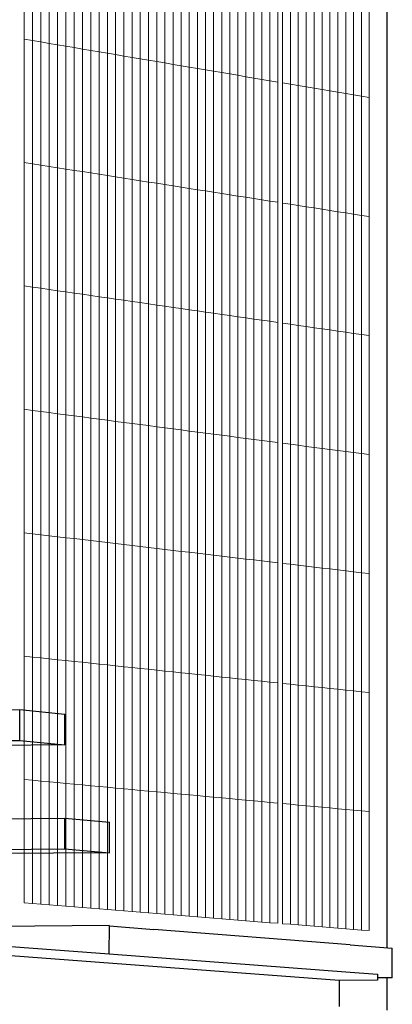
# Model space of a CAD drawing. Units: inches. Extents: x -13191 to 9083, y -1946 to 13938.
# Drawn here: x 221 to 385, y 298 to 730 of the extents above; entities that cross this region are included whole.
import ezdxf

# ---------------------------------------------------------------- set-up
doc = ezdxf.new("R2010")
doc.units = ezdxf.units.IN
doc.header["$LTSCALE"] = 2
doc.header["$MEASUREMENT"] = 0
doc.layers.add('_bt_gitter_VAR_3', color=7, linetype='Continuous', lineweight=5, true_color=0xc8c8cb)
doc.layers.add('_bt_stahl_outline', color=251, linetype='Continuous')
doc.layers.add('_bt_stg', color=251, linetype='Continuous')

msp = doc.modelspace()

# ---------------------------------------------------------------- linework, layer by layer
for p, q in [((382.54, 322.43), (382.54, 1002.8)), ((382.54, 295.06), (382.54, 309.25))]:
    msp.add_line(p, q)
at = {"layer": '_bt_gitter_VAR_3'}
for p, q in [((222.92, 721.61), (222.92, 775.82)), ((226.62, 720.99), (226.62, 775.15)), ((230.3, 720.36), (230.3, 774.48)), ((233.98, 719.74), (233.98, 773.81)), ((237.66, 719.12), (237.66, 773.14)), ((241.32, 718.49), (241.32, 772.47)), ((244.98, 717.87), (244.98, 771.8)), ((248.64, 717.25), (248.64, 771.14)), ((252.28, 716.64), (252.28, 770.47)), ((255.93, 716.02), (255.93, 769.81)), ((259.56, 715.4), (259.56, 769.15)), ((263.19, 714.79), (263.19, 768.49)), ((266.81, 714.17), (266.81, 767.83)), ((270.43, 713.56), (270.43, 767.17)), ((274.04, 712.95), (274.04, 766.51)), ((277.64, 712.34), (277.64, 765.85)), ((281.24, 711.73), (281.24, 765.2)), ((284.83, 711.12), (284.83, 764.54)), ((288.42, 710.51), (288.42, 763.89)), ((292, 709.91), (292, 763.24)), ((295.57, 709.3), (295.57, 762.59)), ((299.14, 708.7), (299.14, 761.94)), ((302.7, 708.09), (302.7, 761.29)), ((306.26, 707.49), (306.26, 760.64)), ((309.81, 706.89), (309.81, 759.99)), ((313.35, 706.29), (313.35, 759.35)), ((316.89, 705.69), (316.89, 758.7)), ((320.42, 705.09), (320.42, 758.06)), ((323.94, 704.49), (323.94, 757.42)), ((327.46, 703.9), (327.46, 756.78)), ((330.98, 703.3), (330.98, 756.14)), ((334.48, 702.71), (334.48, 755.5)), ((336.49, 702.37), (336.49, 755.13)), ((339.99, 701.78), (339.99, 754.5)), ((343.48, 701.18), (343.48, 753.86)), ((346.97, 700.59), (346.97, 753.22)), ((350.45, 700), (350.45, 752.59)), ((353.92, 699.41), (353.92, 751.96)), ((357.39, 698.83), (357.39, 751.33)), ((360.85, 698.24), (360.85, 750.69)), ((364.31, 697.65), (364.31, 750.07)), ((367.76, 697.07), (367.76, 749.44)), ((371.2, 696.49), (371.2, 748.81)), ((374.64, 695.9), (374.64, 748.18)), ((222.92, 721.61), (226.62, 720.99)), ((222.92, 667.4), (222.92, 721.61)), ((226.62, 720.99), (230.3, 720.36)), ((226.62, 666.82), (226.62, 720.99)), ((230.3, 666.24), (230.3, 720.36)), ((230.3, 720.36), (233.98, 719.74)), ((233.98, 719.74), (237.66, 719.12)), ((233.98, 665.67), (233.98, 719.74)), ((237.66, 665.09), (237.66, 719.12)), ((237.66, 719.12), (241.32, 718.49)), ((241.32, 664.52), (241.32, 718.49)), ((241.32, 718.49), (244.98, 717.87)), ((244.98, 663.94), (244.98, 717.87)), ((244.98, 717.87), (248.64, 717.25)), ((248.64, 663.37), (248.64, 717.25)), ((248.64, 717.25), (252.28, 716.64)), ((252.28, 662.8), (252.28, 716.64)), ((252.28, 716.64), (255.93, 716.02)), ((255.93, 662.23), (255.93, 716.02)), ((255.93, 716.02), (259.56, 715.4)), ((259.56, 661.66), (259.56, 715.4)), ((259.56, 715.4), (263.19, 714.79)), ((263.19, 714.79), (266.81, 714.17)), ((263.19, 661.09), (263.19, 714.79)), ((266.81, 660.52), (266.81, 714.17)), ((266.81, 714.17), (270.43, 713.56)), ((270.43, 713.56), (274.04, 712.95)), ((270.43, 659.95), (270.43, 713.56)), ((274.04, 712.95), (277.64, 712.34)), ((274.04, 659.39), (274.04, 712.95)), ((277.64, 658.82), (277.64, 712.34)), ((277.64, 712.34), (281.24, 711.73)), ((281.24, 658.26), (281.24, 711.73)), ((281.24, 711.73), (284.83, 711.12)), ((284.83, 657.7), (284.83, 711.12)), ((284.83, 711.12), (288.42, 710.51)), ((288.42, 710.51), (292, 709.91)), ((288.42, 657.14), (288.42, 710.51)), ((292, 656.57), (292, 709.91)), ((292, 709.91), (295.57, 709.3)), ((295.57, 709.3), (299.14, 708.7)), ((295.57, 656.01), (295.57, 709.3)), ((299.14, 708.7), (302.7, 708.09)), ((299.14, 655.46), (299.14, 708.7)), ((302.7, 708.09), (306.26, 707.49)), ((302.7, 654.9), (302.7, 708.09)), ((306.26, 707.49), (309.81, 706.89)), ((306.26, 654.34), (306.26, 707.49)), ((309.81, 653.78), (309.81, 706.89)), ((309.81, 706.89), (313.35, 706.29)), ((313.35, 653.23), (313.35, 706.29)), ((313.35, 706.29), (316.89, 705.69)), ((316.89, 652.67), (316.89, 705.69)), ((316.89, 705.69), (320.42, 705.09)), ((320.42, 652.12), (320.42, 705.09)), ((320.42, 705.09), (323.94, 704.49)), ((323.94, 704.49), (327.46, 703.9)), ((323.94, 651.57), (323.94, 704.49)), ((327.46, 651.02), (327.46, 703.9)), ((327.46, 703.9), (330.98, 703.3)), ((330.98, 703.3), (334.48, 702.71)), ((330.98, 650.47), (330.98, 703.3)), ((334.48, 649.92), (334.48, 702.71)), ((336.49, 702.37), (339.99, 701.78)), ((336.49, 649.6), (336.49, 702.37)), ((339.99, 649.05), (339.99, 701.78)), ((339.99, 701.78), (343.48, 701.18)), ((343.48, 648.51), (343.48, 701.18)), ((343.48, 701.18), (346.97, 700.59)), ((346.97, 700.59), (350.45, 700)), ((346.97, 647.96), (346.97, 700.59)), ((350.45, 700), (353.92, 699.41)), ((350.45, 647.42), (350.45, 700)), ((353.92, 646.87), (353.92, 699.41)), ((353.92, 699.41), (357.39, 698.83)), ((357.39, 646.33), (357.39, 698.83)), ((357.39, 698.83), (360.85, 698.24)), ((360.85, 698.24), (364.31, 697.65)), ((360.85, 645.78), (360.85, 698.24)), ((364.31, 697.65), (367.76, 697.07)), ((364.31, 645.24), (364.31, 697.65)), ((367.76, 644.7), (367.76, 697.07)), ((367.76, 697.07), (371.2, 696.49)), ((371.2, 696.49), (374.64, 695.9)), ((371.2, 644.16), (371.2, 696.49)), ((374.64, 643.62), (374.64, 695.9)), ((222.92, 667.4), (226.62, 666.82)), ((222.92, 613.19), (222.92, 667.4)), ((226.62, 612.66), (226.62, 666.82)), ((226.62, 666.82), (230.3, 666.24)), ((230.3, 666.24), (233.98, 665.67)), ((230.3, 612.12), (230.3, 666.24)), ((233.98, 611.59), (233.98, 665.67)), ((233.98, 665.67), (237.66, 665.09)), ((237.66, 665.09), (241.32, 664.52)), ((237.66, 611.07), (237.66, 665.09)), ((241.32, 610.54), (241.32, 664.52)), ((241.32, 664.52), (244.98, 663.94)), ((244.98, 610.01), (244.98, 663.94)), ((244.98, 663.94), (248.64, 663.37)), ((248.64, 609.49), (248.64, 663.37)), ((248.64, 663.37), (252.28, 662.8)), ((252.28, 608.96), (252.28, 662.8)), ((252.28, 662.8), (255.93, 662.23)), ((255.93, 608.44), (255.93, 662.23)), ((255.93, 662.23), (259.56, 661.66)), ((259.56, 607.91), (259.56, 661.66)), ((259.56, 661.66), (263.19, 661.09)), ((263.19, 661.09), (266.81, 660.52)), ((263.19, 607.39), (263.19, 661.09)), ((266.81, 660.52), (270.43, 659.95)), ((266.81, 606.87), (266.81, 660.52)), ((270.43, 606.35), (270.43, 659.95)), ((270.43, 659.95), (274.04, 659.39)), ((274.04, 605.83), (274.04, 659.39)), ((274.04, 659.39), (277.64, 658.82)), ((277.64, 605.31), (277.64, 658.82)), ((277.64, 658.82), (281.24, 658.26)), ((281.24, 658.26), (284.83, 657.7)), ((281.24, 604.79), (281.24, 658.26)), ((284.83, 657.7), (288.42, 657.14)), ((284.83, 604.27), (284.83, 657.7)), ((288.42, 603.76), (288.42, 657.14)), ((288.42, 657.14), (292, 656.57)), ((292, 656.57), (295.57, 656.01)), ((292, 603.24), (292, 656.57)), ((295.57, 656.01), (299.14, 655.46)), ((295.57, 602.73), (295.57, 656.01)), ((299.14, 655.46), (302.7, 654.9)), ((299.14, 602.21), (299.14, 655.46)), ((302.7, 654.9), (306.26, 654.34)), ((302.7, 601.7), (302.7, 654.9)), ((306.26, 601.19), (306.26, 654.34)), ((306.26, 654.34), (309.81, 653.78)), ((309.81, 600.68), (309.81, 653.78)), ((309.81, 653.78), (313.35, 653.23)), ((313.35, 653.23), (316.89, 652.67)), ((313.35, 600.17), (313.35, 653.23)), ((316.89, 652.67), (320.42, 652.12)), ((316.89, 599.66), (316.89, 652.67)), ((320.42, 652.12), (323.94, 651.57)), ((320.42, 599.15), (320.42, 652.12)), ((323.94, 598.64), (323.94, 651.57)), ((323.94, 651.57), (327.46, 651.02)), ((327.46, 598.14), (327.46, 651.02)), ((327.46, 651.02), (330.98, 650.47)), ((330.98, 597.63), (330.98, 650.47)), ((330.98, 650.47), (334.48, 649.92)), ((334.48, 597.13), (334.48, 649.92)), ((336.49, 649.6), (339.99, 649.05)), ((336.49, 596.84), (336.49, 649.6)), ((339.99, 596.33), (339.99, 649.05)), ((339.99, 649.05), (343.48, 648.51)), ((343.48, 595.83), (343.48, 648.51)), ((343.48, 648.51), (346.97, 647.96)), ((346.97, 647.96), (350.45, 647.42)), ((346.97, 595.33), (346.97, 647.96)), ((350.45, 594.83), (350.45, 647.42)), ((350.45, 647.42), (353.92, 646.87)), ((353.92, 594.33), (353.92, 646.87)), ((353.92, 646.87), (357.39, 646.33)), ((357.39, 593.83), (357.39, 646.33)), ((357.39, 646.33), (360.85, 645.78)), ((360.85, 593.33), (360.85, 645.78)), ((360.85, 645.78), (364.31, 645.24)), ((364.31, 645.24), (367.76, 644.7)), ((364.31, 592.83), (364.31, 645.24)), ((367.76, 592.34), (367.76, 644.7)), ((367.76, 644.7), (371.2, 644.16)), ((371.2, 644.16), (374.64, 643.62)), ((371.2, 591.84), (371.2, 644.16)), ((374.64, 591.34), (374.64, 643.62)), ((222.92, 558.97), (222.92, 613.19)), ((222.92, 613.19), (226.62, 612.66)), ((226.62, 612.66), (230.3, 612.12)), ((226.62, 558.49), (226.62, 612.66)), ((230.3, 558.01), (230.3, 612.12)), ((230.3, 612.12), (233.98, 611.59)), ((233.98, 557.52), (233.98, 611.59)), ((233.98, 611.59), (237.66, 611.07)), ((237.66, 557.04), (237.66, 611.07)), ((237.66, 611.07), (241.32, 610.54)), ((241.32, 556.56), (241.32, 610.54)), ((241.32, 610.54), (244.98, 610.01)), ((244.98, 610.01), (248.64, 609.49)), ((244.98, 556.08), (244.98, 610.01)), ((248.64, 609.49), (252.28, 608.96)), ((248.64, 555.6), (248.64, 609.49)), ((252.28, 608.96), (255.93, 608.44)), ((252.28, 555.12), (252.28, 608.96)), ((255.93, 608.44), (259.56, 607.91)), ((255.93, 554.64), (255.93, 608.44)), ((259.56, 607.91), (263.19, 607.39)), ((259.56, 554.17), (259.56, 607.91)), ((263.19, 607.39), (266.81, 606.87)), ((263.19, 553.69), (263.19, 607.39)), ((266.81, 553.22), (266.81, 606.87)), ((266.81, 606.87), (270.43, 606.35)), ((270.43, 552.74), (270.43, 606.35)), ((270.43, 606.35), (274.04, 605.83)), ((274.04, 552.27), (274.04, 605.83)), ((274.04, 605.83), (277.64, 605.31)), ((277.64, 551.79), (277.64, 605.31)), ((277.64, 605.31), (281.24, 604.79)), ((281.24, 604.79), (284.83, 604.27)), ((281.24, 551.32), (281.24, 604.79)), ((284.83, 550.85), (284.83, 604.27)), ((284.83, 604.27), (288.42, 603.76)), ((288.42, 550.38), (288.42, 603.76)), ((288.42, 603.76), (292, 603.24)), ((292, 603.24), (295.57, 602.73)), ((292, 549.91), (292, 603.24)), ((295.57, 549.44), (295.57, 602.73)), ((295.57, 602.73), (299.14, 602.21)), ((299.14, 548.97), (299.14, 602.21)), ((299.14, 602.21), (302.7, 601.7)), ((302.7, 601.7), (306.26, 601.19)), ((302.7, 548.51), (302.7, 601.7)), ((306.26, 601.19), (309.81, 600.68)), ((306.26, 548.04), (306.26, 601.19)), ((309.81, 600.68), (313.35, 600.17)), ((309.81, 547.57), (309.81, 600.68)), ((313.35, 547.11), (313.35, 600.17)), ((313.35, 600.17), (316.89, 599.66)), ((316.89, 546.64), (316.89, 599.66)), ((316.89, 599.66), (320.42, 599.15)), ((320.42, 599.15), (323.94, 598.64)), ((320.42, 546.18), (320.42, 599.15)), ((323.94, 598.64), (327.46, 598.14)), ((323.94, 545.72), (323.94, 598.64)), ((327.46, 545.26), (327.46, 598.14)), ((327.46, 598.14), (330.98, 597.63)), ((330.98, 544.8), (330.98, 597.63)), ((330.98, 597.63), (334.48, 597.13)), ((334.48, 544.34), (334.48, 597.13)), ((336.49, 544.07), (336.49, 596.84)), ((336.49, 596.84), (339.99, 596.33)), ((339.99, 596.33), (343.48, 595.83)), ((339.99, 543.61), (339.99, 596.33)), ((343.48, 595.83), (346.97, 595.33)), ((343.48, 543.15), (343.48, 595.83)), ((346.97, 595.33), (350.45, 594.83)), ((346.97, 542.7), (346.97, 595.33)), ((350.45, 542.24), (350.45, 594.83)), ((350.45, 594.83), (353.92, 594.33)), ((353.92, 594.33), (357.39, 593.83)), ((353.92, 541.78), (353.92, 594.33)), ((357.39, 593.83), (360.85, 593.33)), ((357.39, 541.33), (357.39, 593.83)), ((360.85, 593.33), (364.31, 592.83)), ((360.85, 540.87), (360.85, 593.33)), ((364.31, 540.42), (364.31, 592.83)), ((364.31, 592.83), (367.76, 592.34)), ((367.76, 539.97), (367.76, 592.34)), ((367.76, 592.34), (371.2, 591.84)), ((371.2, 591.84), (374.64, 591.34)), ((371.2, 539.52), (371.2, 591.84)), ((374.64, 539.06), (374.64, 591.34)), ((222.92, 558.97), (226.62, 558.49)), ((222.92, 504.76), (222.92, 558.97)), ((226.62, 558.49), (230.3, 558.01)), ((226.62, 504.32), (226.62, 558.49)), ((230.3, 558.01), (233.98, 557.52)), ((230.3, 503.89), (230.3, 558.01)), ((233.98, 503.45), (233.98, 557.52)), ((233.98, 557.52), (237.66, 557.04)), ((237.66, 557.04), (241.32, 556.56)), ((237.66, 503.02), (237.66, 557.04)), ((241.32, 556.56), (244.98, 556.08)), ((241.32, 502.58), (241.32, 556.56)), ((244.98, 556.08), (248.64, 555.6)), ((244.98, 502.15), (244.98, 556.08)), ((248.64, 555.6), (252.28, 555.12)), ((248.64, 501.72), (248.64, 555.6)), ((252.28, 501.28), (252.28, 555.12)), ((252.28, 555.12), (255.93, 554.64)), ((255.93, 554.64), (259.56, 554.17)), ((255.93, 500.85), (255.93, 554.64)), ((259.56, 500.42), (259.56, 554.17)), ((259.56, 554.17), (263.19, 553.69)), ((263.19, 553.69), (266.81, 553.22)), ((263.19, 499.99), (263.19, 553.69)), ((266.81, 499.56), (266.81, 553.22)), ((266.81, 553.22), (270.43, 552.74)), ((270.43, 552.74), (274.04, 552.27)), ((270.43, 499.13), (270.43, 552.74)), ((274.04, 498.71), (274.04, 552.27)), ((274.04, 552.27), (277.64, 551.79)), ((277.64, 551.79), (281.24, 551.32)), ((277.64, 498.28), (277.64, 551.79)), ((281.24, 497.85), (281.24, 551.32)), ((281.24, 551.32), (284.83, 550.85)), ((284.83, 497.43), (284.83, 550.85)), ((284.83, 550.85), (288.42, 550.38)), ((288.42, 550.38), (292, 549.91)), ((288.42, 497), (288.42, 550.38)), ((292, 549.91), (295.57, 549.44)), ((292, 496.58), (292, 549.91)), ((295.57, 496.15), (295.57, 549.44)), ((295.57, 549.44), (299.14, 548.97)), ((299.14, 495.73), (299.14, 548.97)), ((299.14, 548.97), (302.7, 548.51)), ((302.7, 548.51), (306.26, 548.04)), ((302.7, 495.31), (302.7, 548.51)), ((306.26, 548.04), (309.81, 547.57)), ((306.26, 494.89), (306.26, 548.04)), ((309.81, 494.47), (309.81, 547.57)), ((309.81, 547.57), (313.35, 547.11)), ((313.35, 494.05), (313.35, 547.11)), ((313.35, 547.11), (316.89, 546.64)), ((316.89, 493.63), (316.89, 546.64)), ((316.89, 546.64), (320.42, 546.18)), ((320.42, 546.18), (323.94, 545.72)), ((320.42, 493.21), (320.42, 546.18)), ((323.94, 545.72), (327.46, 545.26)), ((323.94, 492.79), (323.94, 545.72)), ((327.46, 545.26), (330.98, 544.8)), ((327.46, 492.38), (327.46, 545.26)), ((330.98, 544.8), (334.48, 544.34)), ((330.98, 491.96), (330.98, 544.8)), ((334.48, 491.54), (334.48, 544.34)), ((336.49, 544.07), (339.99, 543.61)), ((336.49, 491.31), (336.49, 544.07)), ((339.99, 543.61), (343.48, 543.15)), ((339.99, 490.89), (339.99, 543.61)), ((343.48, 490.48), (343.48, 543.15)), ((343.48, 543.15), (346.97, 542.7)), ((346.97, 542.7), (350.45, 542.24)), ((346.97, 490.07), (346.97, 542.7)), ((350.45, 489.65), (350.45, 542.24)), ((350.45, 542.24), (353.92, 541.78)), ((353.92, 489.24), (353.92, 541.78)), ((353.92, 541.78), (357.39, 541.33)), ((357.39, 488.83), (357.39, 541.33)), ((357.39, 541.33), (360.85, 540.87)), ((360.85, 488.42), (360.85, 540.87)), ((360.85, 540.87), (364.31, 540.42)), ((364.31, 540.42), (367.76, 539.97)), ((364.31, 488.01), (364.31, 540.42)), ((367.76, 487.6), (367.76, 539.97)), ((367.76, 539.97), (371.2, 539.52)), ((371.2, 539.52), (374.64, 539.06)), ((371.2, 487.19), (371.2, 539.52)), ((374.64, 486.79), (374.64, 539.06)), ((222.92, 450.55), (222.92, 504.76)), ((222.92, 504.76), (226.62, 504.32)), ((226.62, 450.16), (226.62, 504.32)), ((226.62, 504.32), (230.3, 503.89)), ((230.3, 449.77), (230.3, 503.89)), ((230.3, 503.89), (233.98, 503.45)), ((233.98, 503.45), (237.66, 503.02)), ((233.98, 449.38), (233.98, 503.45)), ((237.66, 503.02), (241.32, 502.58)), ((237.66, 448.99), (237.66, 503.02)), ((241.32, 502.58), (244.98, 502.15)), ((241.32, 448.6), (241.32, 502.58)), ((244.98, 448.22), (244.98, 502.15)), ((244.98, 502.15), (248.64, 501.72)), ((248.64, 501.72), (252.28, 501.28)), ((248.64, 447.83), (248.64, 501.72)), ((252.28, 447.45), (252.28, 501.28)), ((252.28, 501.28), (255.93, 500.85)), ((255.93, 447.06), (255.93, 500.85)), ((255.93, 500.85), (259.56, 500.42)), ((259.56, 500.42), (263.19, 499.99)), ((259.56, 446.68), (259.56, 500.42)), ((263.19, 446.29), (263.19, 499.99)), ((263.19, 499.99), (266.81, 499.56)), ((266.81, 499.56), (270.43, 499.13)), ((266.81, 445.91), (266.81, 499.56)), ((270.43, 445.53), (270.43, 499.13)), ((270.43, 499.13), (274.04, 498.71)), ((274.04, 445.14), (274.04, 498.71)), ((274.04, 498.71), (277.64, 498.28)), ((277.64, 444.76), (277.64, 498.28)), ((277.64, 498.28), (281.24, 497.85)), ((281.24, 444.38), (281.24, 497.85)), ((281.24, 497.85), (284.83, 497.43)), ((284.83, 444), (284.83, 497.43)), ((284.83, 497.43), (288.42, 497)), ((288.42, 497), (292, 496.58)), ((288.42, 443.62), (288.42, 497)), ((292, 496.58), (295.57, 496.15)), ((292, 443.25), (292, 496.58)), ((295.57, 442.87), (295.57, 496.15)), ((295.57, 496.15), (299.14, 495.73)), ((299.14, 442.49), (299.14, 495.73)), ((299.14, 495.73), (302.7, 495.31)), ((302.7, 495.31), (306.26, 494.89)), ((302.7, 442.11), (302.7, 495.31)), ((306.26, 494.89), (309.81, 494.47)), ((306.26, 441.74), (306.26, 494.89)), ((309.81, 441.36), (309.81, 494.47)), ((309.81, 494.47), (313.35, 494.05)), ((313.35, 440.99), (313.35, 494.05)), ((313.35, 494.05), (316.89, 493.63)), ((316.89, 440.61), (316.89, 493.63)), ((316.89, 493.63), (320.42, 493.21)), ((320.42, 493.21), (323.94, 492.79)), ((320.42, 440.24), (320.42, 493.21)), ((323.94, 439.87), (323.94, 492.79)), ((323.94, 492.79), (327.46, 492.38)), ((327.46, 492.38), (330.98, 491.96)), ((327.46, 439.5), (327.46, 492.38)), ((330.98, 439.12), (330.98, 491.96)), ((330.98, 491.96), (334.48, 491.54)), ((334.48, 438.75), (334.48, 491.54)), ((336.49, 438.54), (336.49, 491.31)), ((336.49, 491.31), (339.99, 490.89)), ((339.99, 490.89), (343.48, 490.48)), ((339.99, 438.17), (339.99, 490.89)), ((343.48, 437.8), (343.48, 490.48)), ((343.48, 490.48), (346.97, 490.07)), ((346.97, 490.07), (350.45, 489.65)), ((346.97, 437.43), (346.97, 490.07)), ((350.45, 489.65), (353.92, 489.24)), ((350.45, 437.07), (350.45, 489.65)), ((353.92, 489.24), (357.39, 488.83)), ((353.92, 436.7), (353.92, 489.24)), ((357.39, 436.33), (357.39, 488.83)), ((357.39, 488.83), (360.85, 488.42)), ((360.85, 488.42), (364.31, 488.01)), ((360.85, 435.96), (360.85, 488.42)), ((364.31, 435.6), (364.31, 488.01)), ((364.31, 488.01), (367.76, 487.6)), ((367.76, 435.23), (367.76, 487.6)), ((367.76, 487.6), (371.2, 487.19)), ((371.2, 434.87), (371.2, 487.19)), ((371.2, 487.19), (374.64, 486.79)), ((374.64, 434.51), (374.64, 486.79)), ((222.92, 450.55), (226.62, 450.16)), ((222.92, 396.34), (222.92, 450.55)), ((226.62, 450.16), (230.3, 449.77)), ((226.62, 395.99), (226.62, 450.16)), ((230.3, 395.65), (230.3, 449.77)), ((230.3, 449.77), (233.98, 449.38)), ((233.98, 395.31), (233.98, 449.38)), ((233.98, 449.38), (237.66, 448.99)), ((237.66, 448.99), (241.32, 448.6)), ((237.66, 394.97), (237.66, 448.99)), ((241.32, 448.6), (244.98, 448.22)), ((241.32, 394.63), (241.32, 448.6)), ((244.98, 394.29), (244.98, 448.22)), ((244.98, 448.22), (248.64, 447.83)), ((248.64, 447.83), (252.28, 447.45)), ((248.64, 393.95), (248.64, 447.83)), ((252.28, 447.45), (255.93, 447.06)), ((252.28, 393.61), (252.28, 447.45)), ((255.93, 447.06), (259.56, 446.68)), ((255.93, 393.27), (255.93, 447.06)), ((259.56, 392.93), (259.56, 446.68)), ((259.56, 446.68), (263.19, 446.29)), ((263.19, 446.29), (266.81, 445.91)), ((263.19, 392.59), (263.19, 446.29)), ((266.81, 445.91), (270.43, 445.53)), ((266.81, 392.26), (266.81, 445.91)), ((270.43, 391.92), (270.43, 445.53)), ((270.43, 445.53), (274.04, 445.14)), ((274.04, 445.14), (277.64, 444.76)), ((274.04, 391.58), (274.04, 445.14)), ((277.64, 444.76), (281.24, 444.38)), ((277.64, 391.25), (277.64, 444.76)), ((281.24, 444.38), (284.83, 444)), ((281.24, 390.91), (281.24, 444.38)), ((284.83, 444), (288.42, 443.62)), ((284.83, 390.58), (284.83, 444)), ((288.42, 443.62), (292, 443.25)), ((288.42, 390.25), (288.42, 443.62)), ((292, 443.25), (295.57, 442.87)), ((292, 389.91), (292, 443.25)), ((295.57, 389.58), (295.57, 442.87)), ((295.57, 442.87), (299.14, 442.49)), ((299.14, 442.49), (302.7, 442.11)), ((299.14, 389.25), (299.14, 442.49)), ((302.7, 442.11), (306.26, 441.74)), ((302.7, 388.92), (302.7, 442.11)), ((306.26, 388.59), (306.26, 441.74)), ((306.26, 441.74), (309.81, 441.36)), ((309.81, 441.36), (313.35, 440.99)), ((309.81, 388.26), (309.81, 441.36)), ((313.35, 440.99), (316.89, 440.61)), ((313.35, 387.93), (313.35, 440.99)), ((316.89, 440.61), (320.42, 440.24)), ((316.89, 387.6), (316.89, 440.61)), ((320.42, 440.24), (323.94, 439.87)), ((320.42, 387.27), (320.42, 440.24)), ((323.94, 386.94), (323.94, 439.87)), ((323.94, 439.87), (327.46, 439.5)), ((327.46, 439.5), (330.98, 439.12)), ((327.46, 386.62), (327.46, 439.5)), ((330.98, 439.12), (334.48, 438.75)), ((330.98, 386.29), (330.98, 439.12)), ((334.48, 385.96), (334.48, 438.75)), ((336.49, 438.54), (339.99, 438.17)), ((336.49, 385.78), (336.49, 438.54)), ((339.99, 385.45), (339.99, 438.17)), ((339.99, 438.17), (343.48, 437.8)), ((343.48, 385.13), (343.48, 437.8)), ((343.48, 437.8), (346.97, 437.43)), ((346.97, 437.43), (350.45, 437.07)), ((346.97, 384.8), (346.97, 437.43)), ((350.45, 437.07), (353.92, 436.7)), ((350.45, 384.48), (350.45, 437.07)), ((353.92, 436.7), (357.39, 436.33)), ((353.92, 384.15), (353.92, 436.7)), ((357.39, 383.83), (357.39, 436.33)), ((357.39, 436.33), (360.85, 435.96)), ((360.85, 383.51), (360.85, 435.96)), ((360.85, 435.96), (364.31, 435.6)), ((364.31, 435.6), (367.76, 435.23)), ((364.31, 383.19), (364.31, 435.6)), ((367.76, 382.87), (367.76, 435.23)), ((367.76, 435.23), (371.2, 434.87)), ((371.2, 382.55), (371.2, 434.87)), ((371.2, 434.87), (374.64, 434.51)), ((374.64, 382.23), (374.64, 434.51)), ((222.92, 396.34), (226.62, 395.99)), ((222.92, 342.13), (222.92, 396.34)), ((226.62, 395.99), (230.3, 395.65)), ((226.62, 341.83), (226.62, 395.99)), ((230.3, 341.53), (230.3, 395.65)), ((230.3, 395.65), (233.98, 395.31)), ((233.98, 341.24), (233.98, 395.31)), ((233.98, 395.31), (237.66, 394.97)), ((237.66, 340.94), (237.66, 394.97)), ((237.66, 394.97), (241.32, 394.63)), ((241.32, 340.65), (241.32, 394.63)), ((241.32, 394.63), (244.98, 394.29)), ((244.98, 340.35), (244.98, 394.29)), ((244.98, 394.29), (248.64, 393.95)), ((248.64, 393.95), (252.28, 393.61)), ((248.64, 340.06), (248.64, 393.95)), ((252.28, 339.77), (252.28, 393.61)), ((252.28, 393.61), (255.93, 393.27)), ((255.93, 339.48), (255.93, 393.27)), ((255.93, 393.27), (259.56, 392.93)), ((259.56, 339.18), (259.56, 392.93)), ((259.56, 392.93), (263.19, 392.59)), ((263.19, 338.89), (263.19, 392.59)), ((263.19, 392.59), (266.81, 392.26)), ((266.81, 392.26), (270.43, 391.92)), ((266.81, 338.6), (266.81, 392.26)), ((270.43, 338.31), (270.43, 391.92)), ((270.43, 391.92), (274.04, 391.58)), ((274.04, 338.02), (274.04, 391.58)), ((274.04, 391.58), (277.64, 391.25)), ((277.64, 337.73), (277.64, 391.25)), ((277.64, 391.25), (281.24, 390.91)), ((281.24, 390.91), (284.83, 390.58)), ((281.24, 337.44), (281.24, 390.91)), ((284.83, 337.16), (284.83, 390.58)), ((284.83, 390.58), (288.42, 390.25)), ((288.42, 336.87), (288.42, 390.25)), ((288.42, 390.25), (292, 389.91)), ((292, 389.91), (295.57, 389.58)), ((292, 336.58), (292, 389.91)), ((295.57, 336.29), (295.57, 389.58)), ((295.57, 389.58), (299.14, 389.25)), ((299.14, 389.25), (302.7, 388.92)), ((299.14, 336.01), (299.14, 389.25)), ((302.7, 335.72), (302.7, 388.92)), ((302.7, 388.92), (306.26, 388.59)), ((306.26, 335.44), (306.26, 388.59)), ((306.26, 388.59), (309.81, 388.26)), ((309.81, 388.26), (313.35, 387.93)), ((309.81, 335.15), (309.81, 388.26)), ((313.35, 334.87), (313.35, 387.93)), ((313.35, 387.93), (316.89, 387.6)), ((316.89, 334.58), (316.89, 387.6)), ((316.89, 387.6), (320.42, 387.27)), ((320.42, 334.3), (320.42, 387.27)), ((320.42, 387.27), (323.94, 386.94)), ((323.94, 334.02), (323.94, 386.94)), ((323.94, 386.94), (327.46, 386.62)), ((327.46, 386.62), (330.98, 386.29)), ((327.46, 333.73), (327.46, 386.62)), ((330.98, 386.29), (334.48, 385.96)), ((330.98, 333.45), (330.98, 386.29)), ((334.48, 333.17), (334.48, 385.96)), ((336.49, 385.78), (339.99, 385.45)), ((336.49, 333.01), (336.49, 385.78)), ((339.99, 332.73), (339.99, 385.45)), ((339.99, 385.45), (343.48, 385.13)), ((343.48, 385.13), (346.97, 384.8)), ((343.48, 332.45), (343.48, 385.13)), ((346.97, 384.8), (350.45, 384.48)), ((346.97, 332.17), (346.97, 384.8)), ((350.45, 384.48), (353.92, 384.15)), ((350.45, 331.89), (350.45, 384.48)), ((353.92, 384.15), (357.39, 383.83)), ((353.92, 331.61), (353.92, 384.15)), ((357.39, 331.33), (357.39, 383.83)), ((357.39, 383.83), (360.85, 383.51)), ((360.85, 383.51), (364.31, 383.19)), ((360.85, 331.05), (360.85, 383.51)), ((364.31, 330.78), (364.31, 383.19)), ((364.31, 383.19), (367.76, 382.87)), ((367.76, 330.5), (367.76, 382.87)), ((367.76, 382.87), (371.2, 382.55)), ((371.2, 330.22), (371.2, 382.55)), ((371.2, 382.55), (374.64, 382.23)), ((374.64, 329.95), (374.64, 382.23)), ((222.92, 342.13), (226.62, 341.83)), ((226.62, 341.83), (230.3, 341.53)), ((230.3, 341.53), (233.98, 341.24)), ((233.98, 341.24), (237.66, 340.94)), ((237.66, 340.94), (241.32, 340.65)), ((241.32, 340.65), (244.98, 340.35)), ((244.98, 340.35), (248.64, 340.06)), ((248.64, 340.06), (252.28, 339.77)), ((252.28, 339.77), (255.93, 339.48)), ((255.93, 339.48), (259.56, 339.18)), ((259.56, 339.18), (263.19, 338.89)), ((263.19, 338.89), (266.81, 338.6)), ((266.81, 338.6), (270.43, 338.31)), ((270.43, 338.31), (274.04, 338.02)), ((274.04, 338.02), (277.64, 337.73)), ((277.64, 337.73), (281.24, 337.44)), ((281.24, 337.44), (284.83, 337.16)), ((284.83, 337.16), (288.42, 336.87)), ((288.42, 336.87), (292, 336.58)), ((292, 336.58), (295.57, 336.29)), ((295.57, 336.29), (299.14, 336.01)), ((299.14, 336.01), (302.7, 335.72)), ((302.7, 335.72), (306.26, 335.44)), ((306.26, 335.44), (309.81, 335.15)), ((309.81, 335.15), (313.35, 334.87)), ((313.35, 334.87), (316.89, 334.58)), ((316.89, 334.58), (320.42, 334.3)), ((320.42, 334.3), (323.94, 334.02)), ((323.94, 334.02), (327.46, 333.73)), ((327.46, 333.73), (330.98, 333.45)), ((330.98, 333.45), (334.48, 333.17)), ((336.49, 333.01), (339.99, 332.73)), ((339.99, 332.73), (343.48, 332.45)), ((343.48, 332.45), (346.97, 332.17)), ((346.97, 332.17), (350.45, 331.89)), ((350.45, 331.89), (353.92, 331.61)), ((353.92, 331.61), (357.39, 331.33)), ((357.39, 331.33), (360.85, 331.05)), ((360.85, 331.05), (364.31, 330.78)), ((364.31, 330.78), (367.76, 330.5)), ((367.76, 330.5), (371.2, 330.22)), ((371.2, 330.22), (374.64, 329.95))]:
    msp.add_line(p, q, dxfattribs=at)
at = {"layer": '_bt_stahl_outline'}
for p, q in [((361.37, 308.07), (-186.37, 349.06)), ((110.83, 331.06), (260.36, 319.73)), ((260.36, 319.73), (366.2, 311.7)), ((366.3, 311.69), (378.25, 310.79)), ((378.25, 308.18), (361.37, 308.07)), ((361.37, 308.07), (361.37, 296.58)), ((378.25, 310.79), (378.26, 308.18))]:
    msp.add_line(p, q, dxfattribs=at)
at = {"layer": '_bt_stg'}
for p, q in [((177.48, 426.67), (221.02, 427.04)), ((221.02, 427.04), (240.84, 425.06)), ((221.02, 413.53), (221.02, 427.04)), ((240.84, 411.6), (240.84, 425.06)), ((-140.44, 410.55), (221.02, 413.53)), ((240.84, 411.6), (177.48, 411.08)), ((221.02, 413.53), (240.84, 411.6)), ((177.48, 378.84), (240.84, 379.32)), ((240.84, 379.32), (260.47, 377.56)), ((240.84, 365.87), (240.84, 379.32)), ((260.47, 364.18), (260.47, 377.56)), ((-119.09, 363.24), (240.84, 365.87)), ((260.47, 364.18), (177.48, 363.57)), ((240.84, 365.87), (260.47, 364.18)), ((260.47, 332.14), (177.48, 331.5)), ((260.36, 319.73), (260.47, 332.04)), ((260.47, 332.04), (279.92, 330.51)), ((366.2, 323.72), (279.92, 330.51)), ((366.3, 323.71), (384.79, 322.25)), ((366.3, 323.71), (384.79, 322.25)), ((384.79, 309.26), (384.79, 322.25)), ((384.79, 309.26), (378.25, 309.22))]:
    msp.add_line(p, q, dxfattribs=at)

doc.saveas('drawing.dxf')
